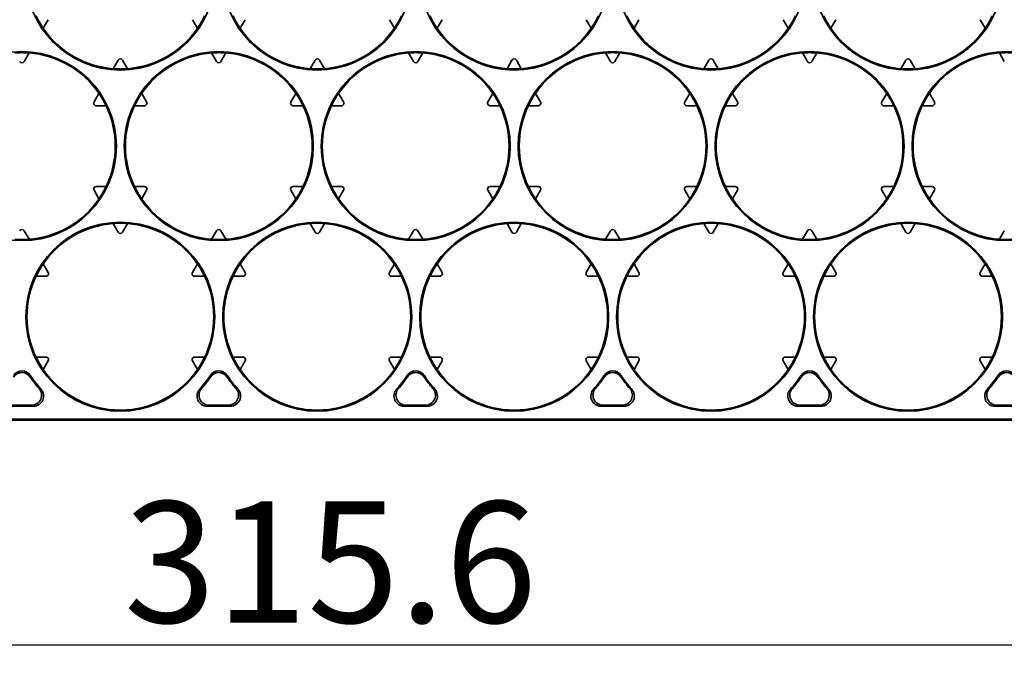
# Model space of a CAD drawing. Extents: x -80 to 3163, y -106 to 792.
# Drawn here: x 1493 to 1591, y 275 to 338 of the extents above; entities that cross this region are included whole.
import ezdxf

# ---------------------------------------------------------------- set-up
doc = ezdxf.new("R2010")
doc.units = 0
doc.layers.add('5', color=1, linetype='Continuous', lineweight=35)
doc.styles.add('机械', font='txt', dxfattribs={"width": 0.7, "height": 12})
doc.dimstyles.new('机械', dxfattribs={"dimscale": 0, "dimtxt": 12, "dimasz": 6, "dimexe": 1.25, "dimexo": 0, "dimtad": 1, "dimdec": 1, "dimdsep": 46, "dimtxsty": '机械', "dimcen": 2.5, "dimadec": 0, "dimazin": 0, "dimtfac": 1, "dimtdec": 1, "dimtmove": 0, "dimatfit": 3, "dimfxl": 0, "dimarcsym": 0})

# ---------------------------------------------------------------- blocks, each defined once
blk = doc.blocks.new('*D14')
at = {"layer": '5', "color": 0, "lineweight": -2}
for p, q in [((1681.757, 315.631), (1681.757, 274.639)), ((1366.157, 314.505), (1366.157, 274.639)), ((1372.157, 275.889), (1675.757, 275.889))]:
    blk.add_line(p, q, dxfattribs=at)
at = {"layer": '5', "color": 0}
for points in [[(1372.157, 276.889), (1372.157, 274.889), (1366.157, 275.889)], [(1675.757, 276.889), (1675.757, 274.889), (1681.757, 275.889)]]:
    blk.add_solid(points, dxfattribs=at)
at = {"layer": 'Defpoints', "color": 0}
for p in [(1681.757, 315.631), (1366.157, 314.505), (1681.757, 275.889)]:
    blk.add_point(p, dxfattribs=at)
at = {"layer": '5', "color": 0, "lineweight": -2, "insert": (1523.957, 282.514), "char_height": 12, "attachment_point": 5, "style": '机械'}
blk.add_mtext('315.6', dxfattribs=at)

msp = doc.modelspace()

# ---------------------------------------------------------------- linework, layer by layer
at = {"color": 7, "lineweight": 35, "ltscale": 0.02455}
for p, q in [((1495.522, 336.91), (1496.013, 337.76)), ((1510.301, 337.76), (1510.792, 336.91)), ((1515.022, 336.91), (1515.513, 337.76)), ((1529.801, 337.76), (1530.292, 336.91)), ((1534.522, 336.91), (1535.013, 337.76)), ((1549.301, 337.76), (1549.792, 336.91)), ((1554.022, 336.91), (1554.513, 337.76)), ((1568.801, 337.76), (1569.292, 336.91)), ((1573.522, 336.91), (1574.013, 337.76)), ((1588.301, 337.76), (1588.792, 336.91)), ((1493.622, 333.62), (1494.113, 334.47)), ((1512.2, 334.47), (1512.691, 333.62)), ((1513.122, 333.62), (1513.613, 334.47)), ((1531.7, 334.47), (1532.191, 333.62)), ((1532.622, 333.62), (1533.113, 334.47)), ((1551.2, 334.47), (1551.691, 333.62)), ((1552.122, 333.62), (1552.613, 334.47)), ((1570.7, 334.47), (1571.191, 333.62)), ((1571.622, 333.62), (1572.113, 334.47)), ((1590.2, 334.47), (1590.691, 333.62)), ((1502.45, 332.91), (1502.941, 333.76)), ((1503.372, 333.76), (1503.863, 332.91)), ((1521.95, 332.91), (1522.441, 333.76)), ((1522.872, 333.76), (1523.363, 332.91)), ((1541.45, 332.91), (1541.941, 333.76)), ((1542.372, 333.76), (1542.863, 332.91)), ((1560.95, 332.91), (1561.441, 333.76)), ((1561.872, 333.76), (1562.363, 332.91)), ((1580.45, 332.91), (1580.941, 333.76)), ((1581.372, 333.76), (1581.863, 332.91)), ((1500.551, 329.62), (1501.042, 330.47)), ((1505.272, 330.47), (1505.763, 329.62)), ((1520.051, 329.62), (1520.542, 330.47)), ((1524.772, 330.47), (1525.263, 329.62)), ((1539.551, 329.62), (1540.042, 330.47)), ((1544.272, 330.47), (1544.763, 329.62)), ((1559.051, 329.62), (1559.542, 330.47)), ((1563.772, 330.47), (1564.263, 329.62)), ((1578.551, 329.62), (1579.042, 330.47)), ((1583.272, 330.47), (1583.763, 329.62)), ((1500.766, 329.246), (1501.748, 329.246)), ((1504.565, 329.246), (1505.547, 329.246)), ((1524.065, 329.246), (1525.047, 329.246)), ((1543.565, 329.246), (1544.547, 329.246)), ((1563.065, 329.246), (1564.047, 329.246)), ((1582.565, 329.246), (1583.547, 329.246)), ((1500.551, 320.873), (1501.042, 320.022)), ((1500.766, 321.246), (1501.748, 321.246)), ((1504.565, 321.246), (1505.547, 321.246)), ((1505.272, 320.022), (1505.763, 320.873)), ((1520.051, 320.873), (1520.542, 320.022)), ((1524.065, 321.246), (1525.047, 321.246)), ((1524.772, 320.022), (1525.263, 320.873)), ((1539.551, 320.873), (1540.042, 320.022)), ((1543.565, 321.246), (1544.547, 321.246)), ((1544.272, 320.022), (1544.763, 320.873)), ((1559.051, 320.873), (1559.542, 320.022)), ((1563.065, 321.246), (1564.047, 321.246)), ((1563.772, 320.022), (1564.263, 320.873)), ((1578.551, 320.873), (1579.042, 320.022)), ((1582.565, 321.246), (1583.547, 321.246)), ((1583.272, 320.022), (1583.763, 320.873)), ((1502.45, 317.583), (1502.941, 316.733)), ((1503.372, 316.733), (1503.863, 317.583)), ((1521.95, 317.583), (1522.441, 316.733)), ((1522.872, 316.733), (1523.363, 317.583)), ((1541.45, 317.583), (1541.941, 316.733)), ((1542.372, 316.733), (1542.863, 317.583)), ((1560.95, 317.583), (1561.441, 316.733)), ((1561.872, 316.733), (1562.363, 317.583)), ((1580.45, 317.583), (1580.941, 316.733)), ((1581.372, 316.733), (1581.863, 317.583)), ((1494.113, 316.022), (1493.622, 316.873)), ((1512.2, 316.022), (1512.691, 316.873)), ((1513.613, 316.022), (1513.122, 316.873)), ((1531.7, 316.022), (1532.191, 316.873)), ((1533.113, 316.022), (1532.622, 316.873)), ((1551.2, 316.022), (1551.691, 316.873)), ((1552.613, 316.022), (1552.122, 316.873)), ((1570.7, 316.022), (1571.191, 316.873)), ((1572.113, 316.022), (1571.622, 316.873)), ((1590.2, 316.022), (1590.691, 316.873)), ((1496.013, 312.733), (1495.522, 313.583)), ((1510.301, 312.733), (1510.792, 313.583)), ((1515.513, 312.733), (1515.022, 313.583)), ((1529.801, 312.733), (1530.292, 313.583)), ((1535.013, 312.733), (1534.522, 313.583)), ((1549.301, 312.733), (1549.792, 313.583)), ((1554.513, 312.733), (1554.022, 313.583)), ((1568.801, 312.733), (1569.292, 313.583)), ((1574.013, 312.733), (1573.522, 313.583)), ((1588.301, 312.733), (1588.792, 313.583)), ((1494.815, 312.359), (1495.797, 312.359)), ((1510.516, 312.359), (1511.498, 312.359)), ((1514.315, 312.359), (1515.297, 312.359)), ((1533.815, 312.359), (1534.797, 312.359)), ((1553.315, 312.359), (1554.297, 312.359)), ((1572.815, 312.359), (1573.797, 312.359)), ((1494.815, 304.359), (1495.797, 304.359)), ((1510.516, 304.359), (1511.498, 304.359)), ((1514.315, 304.359), (1515.297, 304.359)), ((1533.815, 304.359), (1534.797, 304.359)), ((1553.315, 304.359), (1554.297, 304.359)), ((1572.815, 304.359), (1573.797, 304.359)), ((1510.301, 303.985), (1510.792, 303.135)), ((1529.801, 303.985), (1530.292, 303.135)), ((1549.301, 303.985), (1549.792, 303.135)), ((1568.801, 303.985), (1569.292, 303.135)), ((1588.301, 303.985), (1588.792, 303.135))]:
    msp.add_line(p, q, dxfattribs=at)
at = {"color": 7, "lineweight": 35, "ltscale": 0.024548}
for p, q in [((1520.266, 329.246), (1521.248, 329.246)), ((1539.766, 329.246), (1540.748, 329.246)), ((1559.266, 329.246), (1560.248, 329.246)), ((1578.766, 329.246), (1579.748, 329.246)), ((1520.266, 321.246), (1521.248, 321.246)), ((1539.766, 321.246), (1540.748, 321.246)), ((1559.266, 321.246), (1560.248, 321.246)), ((1578.766, 321.246), (1579.748, 321.246)), ((1530.016, 312.359), (1530.998, 312.359)), ((1549.516, 312.359), (1550.498, 312.359)), ((1569.016, 312.359), (1569.998, 312.359)), ((1588.516, 312.359), (1589.498, 312.359)), ((1530.016, 304.359), (1530.998, 304.359)), ((1549.516, 304.359), (1550.498, 304.359)), ((1569.016, 304.359), (1569.998, 304.359)), ((1588.516, 304.359), (1589.498, 304.359))]:
    msp.add_line(p, q, dxfattribs=at)
at = {"color": 7, "lineweight": 35, "ltscale": 0.024551}
for p, q in [((1495.522, 303.135), (1496.013, 303.985)), ((1515.022, 303.135), (1515.513, 303.985)), ((1534.522, 303.135), (1535.013, 303.985)), ((1554.022, 303.135), (1554.513, 303.985)), ((1573.522, 303.135), (1574.013, 303.985))]:
    msp.add_line(p, q, dxfattribs=at)
at = {"color": 7, "lineweight": 13, "ltscale": 0.003797}
for p, q in [((1494.244, 302.538), (1494.238, 302.386)), ((1512.076, 302.386), (1512.069, 302.538)), ((1513.744, 302.538), (1513.738, 302.386)), ((1531.576, 302.386), (1531.569, 302.538)), ((1533.244, 302.538), (1533.238, 302.386)), ((1551.076, 302.386), (1551.069, 302.538)), ((1552.744, 302.538), (1552.738, 302.386)), ((1570.576, 302.386), (1570.569, 302.538)), ((1572.244, 302.538), (1572.238, 302.386)), ((1590.076, 302.386), (1590.069, 302.538))]:
    msp.add_line(p, q, dxfattribs=at)
at = {"color": 7, "lineweight": 13, "ltscale": 0.005077}
for p, q in [((1495.109, 301.255), (1495.298, 301.179)), ((1511.016, 301.179), (1511.204, 301.255)), ((1514.609, 301.255), (1514.798, 301.179)), ((1534.109, 301.255), (1534.298, 301.179)), ((1553.609, 301.255), (1553.798, 301.179)), ((1573.109, 301.255), (1573.298, 301.179))]:
    msp.add_line(p, q, dxfattribs=at)
at = {"color": 7, "lineweight": 13, "ltscale": 0.005075}
for p, q in [((1530.516, 301.179), (1530.704, 301.255)), ((1550.016, 301.179), (1550.204, 301.255)), ((1569.516, 301.179), (1569.704, 301.255)), ((1589.016, 301.179), (1589.204, 301.255))]:
    msp.add_line(p, q, dxfattribs=at)
at = {"color": 7, "lineweight": 35, "ltscale": 0.057635}
for p, q in [((1492.254, 299.504), (1494.559, 299.504)), ((1511.754, 299.504), (1514.059, 299.504)), ((1531.254, 299.504), (1533.559, 299.504)), ((1550.754, 299.504), (1553.059, 299.504)), ((1570.254, 299.504), (1572.559, 299.504)), ((1589.754, 299.504), (1592.059, 299.504))]:
    msp.add_line(p, q, dxfattribs=at)
at = {"color": 7, "lineweight": 35, "ltscale": 0.047656}
for p, q in [((1494.36, 299.593), (1492.454, 299.593)), ((1513.86, 299.593), (1511.954, 299.593)), ((1533.36, 299.593), (1531.454, 299.593)), ((1552.86, 299.593), (1550.954, 299.593)), ((1572.36, 299.593), (1570.454, 299.593)), ((1591.86, 299.593), (1589.954, 299.593))]:
    msp.add_line(p, q, dxfattribs=at)
at = {"color": 7, "lineweight": 13, "ltscale": 0.005463}
for p, q in [((1494.559, 299.504), (1494.36, 299.593)), ((1511.954, 299.593), (1511.754, 299.504)), ((1514.059, 299.504), (1513.86, 299.593)), ((1531.454, 299.593), (1531.254, 299.504)), ((1533.559, 299.504), (1533.36, 299.593)), ((1550.954, 299.593), (1550.754, 299.504)), ((1553.059, 299.504), (1552.86, 299.593)), ((1570.454, 299.593), (1570.254, 299.504)), ((1572.559, 299.504), (1572.36, 299.593)), ((1589.954, 299.593), (1589.754, 299.504))]:
    msp.add_line(p, q, dxfattribs=at)
at = {"color": 7, "lineweight": 35}
for p, q in [((1376.407, 298.214), (1671.505, 298.214)), ((1376.407, 298.109), (1671.505, 298.109))]:
    msp.add_line(p, q, dxfattribs=at)
for centre in [(1503.157, 342.134), (1522.657, 342.134), (1542.157, 342.134), (1561.657, 342.134), (1581.157, 342.134), (1493.407, 325.246), (1512.907, 325.246), (1532.407, 325.246), (1551.907, 325.246), (1571.407, 325.246), (1590.907, 325.246), (1503.157, 308.359), (1522.657, 308.359), (1542.157, 308.359), (1561.657, 308.359), (1581.157, 308.359)]:
    msp.add_circle(centre, 9.355, dxfattribs=at)
for centre, radius, start, end in [((1503.157, 342.134), 9.251, 205.61891, 214.38108), ((1503.157, 342.134), 9.251, 325.61892, 334.38108), ((1522.657, 342.134), 9.251, 205.61891, 214.38108), ((1522.657, 342.134), 9.251, 325.61892, 334.38108), ((1542.157, 342.134), 9.251, 205.61891, 214.38108), ((1542.157, 342.134), 9.251, 325.61892, 334.38108), ((1561.657, 342.134), 9.251, 205.61891, 214.38108), ((1561.657, 342.134), 9.251, 325.61892, 334.38108), ((1581.157, 342.134), 9.251, 205.61891, 214.38108), ((1581.157, 342.134), 9.251, 325.61892, 334.38108), ((1503.157, 342.134), 9.25, 214.31786, 265.68214), ((1503.157, 342.134), 9.25, 274.31785, 325.68214), ((1522.657, 342.134), 9.25, 214.31786, 265.68214), ((1522.657, 342.134), 9.25, 274.31785, 325.68214), ((1542.157, 342.134), 9.25, 214.31786, 265.68214), ((1542.157, 342.134), 9.25, 274.31785, 325.68214), ((1561.657, 342.134), 9.25, 214.31786, 265.68214), ((1561.657, 342.134), 9.25, 274.31785, 325.68214), ((1581.157, 342.134), 9.25, 214.31786, 265.68214), ((1581.157, 342.134), 9.25, 274.31785, 325.68214), ((1493.407, 325.246), 9.251, 85.61891, 94.38108), ((1493.407, 325.246), 9.25, 34.31786, 85.68215), ((1512.907, 325.246), 9.25, 94.31786, 145.68214), ((1512.907, 325.246), 9.251, 85.61891, 94.38108), ((1512.907, 325.246), 9.25, 34.31786, 85.68215), ((1532.407, 325.246), 9.25, 94.31786, 145.68214), ((1532.407, 325.246), 9.251, 85.61891, 94.38108), ((1532.407, 325.246), 9.25, 34.31786, 85.68215), ((1551.907, 325.246), 9.25, 94.31786, 145.68214), ((1551.907, 325.246), 9.251, 85.61891, 94.38108), ((1551.907, 325.246), 9.25, 34.31786, 85.68215), ((1571.407, 325.246), 9.25, 94.31786, 145.68214), ((1571.407, 325.246), 9.251, 85.61891, 94.38108), ((1571.407, 325.246), 9.25, 34.31786, 85.68215), ((1590.907, 325.246), 9.25, 94.31786, 145.68214), ((1590.907, 325.246), 9.251, 85.61891, 94.38108), ((1493.408, 333.744), 0.249, 209.75469, 269.81392), ((1493.406, 333.744), 0.249, 270.18608, 330.24531), ((1503.158, 333.637), 0.249, 90.18608, 150.24531), ((1503.156, 333.637), 0.249, 29.75469, 89.81392), ((1512.908, 333.744), 0.249, 209.75469, 269.81392), ((1512.906, 333.744), 0.249, 270.18608, 330.24531), ((1522.658, 333.637), 0.249, 90.18608, 150.24531), ((1522.656, 333.637), 0.249, 29.75469, 89.81392), ((1532.408, 333.744), 0.249, 209.75655, 269.81478), ((1532.406, 333.744), 0.249, 270.18608, 330.24531), ((1542.158, 333.637), 0.249, 90.18522, 150.24345), ((1542.156, 333.637), 0.249, 29.75469, 89.81392), ((1551.908, 333.744), 0.249, 209.75469, 269.81392), ((1551.906, 333.744), 0.249, 270.18608, 330.24531), ((1561.658, 333.637), 0.249, 90.18608, 150.24531), ((1561.656, 333.637), 0.249, 29.75469, 89.81392), ((1571.408, 333.744), 0.249, 209.75469, 269.81392), ((1571.406, 333.744), 0.249, 270.18608, 330.24531), ((1581.158, 333.637), 0.249, 90.18608, 150.24531), ((1581.156, 333.637), 0.249, 29.75469, 89.81392), ((1503.157, 342.134), 9.251, 265.61892, 274.38109), ((1522.657, 342.134), 9.251, 265.61892, 274.38109), ((1542.157, 342.134), 9.251, 265.61892, 274.38109), ((1561.657, 342.134), 9.251, 265.61892, 274.38109), ((1581.157, 342.134), 9.251, 265.61892, 274.38109), ((1500.769, 329.494), 0.252, 149.94329, 179.92669), ((1493.407, 325.246), 9.251, 25.61892, 34.38108), ((1512.907, 325.246), 9.251, 145.61892, 154.38109), ((1505.545, 329.494), 0.252, 0.07645, 30.05722), ((1520.269, 329.494), 0.252, 149.94279, 179.92355), ((1512.907, 325.246), 9.251, 25.61892, 34.38108), ((1532.407, 325.246), 9.251, 145.61892, 154.38109), ((1525.045, 329.494), 0.252, 0.07645, 30.05722), ((1539.769, 329.494), 0.252, 149.94279, 179.92355), ((1532.407, 325.246), 9.251, 25.61892, 34.38108), ((1551.907, 325.246), 9.251, 145.61892, 154.38109), ((1544.545, 329.494), 0.252, 0.07645, 30.05722), ((1559.269, 329.494), 0.252, 149.94279, 179.92355), ((1551.907, 325.246), 9.251, 25.61892, 34.38108), ((1571.407, 325.246), 9.251, 145.61892, 154.38109), ((1564.045, 329.494), 0.252, 0.07645, 30.05722), ((1578.769, 329.494), 0.252, 149.94329, 179.92669), ((1571.407, 325.246), 9.251, 25.61892, 34.38108), ((1590.907, 325.246), 9.251, 145.61892, 154.38109), ((1583.545, 329.494), 0.252, 0.07645, 30.05722), ((1500.764, 329.494), 0.248, 180.08205, 270.41669), ((1493.407, 325.246), 9.25, 334.31786, 25.68214), ((1512.907, 325.246), 9.25, 154.31785, 205.68215), ((1505.549, 329.494), 0.248, 269.58331, 359.91795), ((1520.264, 329.494), 0.248, 180.08205, 270.41669), ((1512.907, 325.246), 9.25, 334.31786, 25.68214), ((1532.407, 325.246), 9.25, 154.31785, 205.68215), ((1525.049, 329.494), 0.248, 269.58331, 359.91795), ((1539.764, 329.494), 0.248, 180.08205, 270.41669), ((1532.407, 325.246), 9.25, 334.31786, 25.68214), ((1551.907, 325.246), 9.25, 154.31785, 205.68215), ((1544.549, 329.494), 0.248, 269.58331, 359.91795), ((1559.264, 329.494), 0.248, 180.08205, 270.41669), ((1551.907, 325.246), 9.25, 334.31786, 25.68214), ((1571.407, 325.246), 9.25, 154.31785, 205.68215), ((1564.049, 329.494), 0.248, 269.58331, 359.91795), ((1578.764, 329.494), 0.248, 180.08205, 270.41669), ((1571.407, 325.246), 9.25, 334.31786, 25.68214), ((1590.907, 325.246), 9.25, 154.31785, 205.68215), ((1583.549, 329.494), 0.248, 269.58331, 359.91795), ((1500.764, 320.998), 0.248, 89.58331, 179.91795), ((1500.769, 320.999), 0.252, 180.07645, 210.05721), ((1493.407, 325.246), 9.251, 325.61892, 334.38108), ((1512.907, 325.246), 9.251, 205.61891, 214.38108), ((1505.549, 320.998), 0.248, 0.08205, 90.41669), ((1505.545, 320.999), 0.252, 329.94278, 359.92355), ((1520.264, 320.998), 0.248, 89.58331, 179.91795), ((1520.269, 320.999), 0.252, 180.07645, 210.05721), ((1512.907, 325.246), 9.251, 325.61892, 334.38108), ((1532.407, 325.246), 9.251, 205.61891, 214.38108), ((1525.049, 320.998), 0.248, 0.08205, 90.41669), ((1525.045, 320.999), 0.252, 329.94278, 359.92355), ((1539.764, 320.998), 0.248, 89.58331, 179.91795), ((1539.769, 320.999), 0.252, 180.07645, 210.05721), ((1532.407, 325.246), 9.251, 325.61892, 334.38108), ((1551.907, 325.246), 9.251, 205.61891, 214.38108), ((1544.549, 320.998), 0.248, 0.08205, 90.41669), ((1544.545, 320.999), 0.252, 329.94329, 359.92669), ((1559.264, 320.998), 0.248, 89.58331, 179.91795), ((1559.269, 320.999), 0.252, 180.07645, 210.05721), ((1551.907, 325.246), 9.251, 325.61892, 334.38108), ((1571.407, 325.246), 9.251, 205.61891, 214.38108), ((1564.049, 320.998), 0.248, 0.08205, 90.41669), ((1564.045, 320.999), 0.252, 329.94278, 359.92355), ((1578.764, 320.998), 0.248, 89.58331, 179.91795), ((1578.769, 320.999), 0.252, 180.07645, 210.05721), ((1571.407, 325.246), 9.251, 325.61892, 334.38108), ((1590.907, 325.246), 9.251, 205.61891, 214.38108), ((1583.549, 320.998), 0.248, 0.08205, 90.41669), ((1583.545, 320.999), 0.252, 329.94278, 359.92355), ((1493.407, 325.246), 9.25, 274.31785, 325.68214), ((1512.907, 325.246), 9.25, 214.31786, 265.68214), ((1512.907, 325.246), 9.25, 274.31785, 325.68214), ((1532.407, 325.246), 9.25, 214.31786, 265.68214), ((1532.407, 325.246), 9.25, 274.31785, 325.68214), ((1551.907, 325.246), 9.25, 214.31786, 265.68214), ((1551.907, 325.246), 9.25, 274.31785, 325.68214), ((1571.407, 325.246), 9.25, 214.31786, 265.68214), ((1571.407, 325.246), 9.25, 274.31785, 325.68214), ((1590.907, 325.246), 9.25, 214.31786, 265.68214), ((1493.408, 316.749), 0.249, 90.18608, 150.24531), ((1493.406, 316.749), 0.249, 29.75469, 89.81392), ((1503.157, 308.359), 9.25, 94.31786, 145.68214), ((1503.157, 308.359), 9.251, 85.61891, 94.38108), ((1503.157, 308.359), 9.25, 34.31786, 85.68215), ((1512.908, 316.749), 0.249, 90.18608, 150.24531), ((1512.906, 316.749), 0.249, 29.75469, 89.81392), ((1522.657, 308.359), 9.25, 94.31786, 145.68214), ((1522.657, 308.359), 9.251, 85.61891, 94.38108), ((1522.657, 308.359), 9.25, 34.31786, 85.68215), ((1532.408, 316.749), 0.249, 90.18608, 150.24531), ((1532.406, 316.749), 0.249, 29.75469, 89.81392), ((1542.157, 308.359), 9.25, 94.31786, 145.68214), ((1542.157, 308.359), 9.251, 85.61891, 94.38108), ((1542.157, 308.359), 9.25, 34.31786, 85.68215), ((1551.908, 316.749), 0.249, 90.18608, 150.24531), ((1551.906, 316.749), 0.249, 29.75469, 89.81392), ((1561.657, 308.359), 9.25, 94.31786, 145.68214), ((1561.657, 308.359), 9.251, 85.61891, 94.38108), ((1561.657, 308.359), 9.25, 34.31786, 85.68215), ((1571.408, 316.749), 0.249, 90.18608, 150.24531), ((1571.406, 316.749), 0.249, 29.75469, 89.81392), ((1581.157, 308.359), 9.25, 94.31786, 145.68214), ((1581.157, 308.359), 9.251, 85.61891, 94.38108), ((1581.157, 308.359), 9.25, 34.31786, 85.68215), ((1493.407, 325.246), 9.251, 265.61892, 274.38109), ((1503.158, 316.856), 0.249, 209.75469, 269.81392), ((1503.156, 316.856), 0.249, 270.18608, 330.24531), ((1512.907, 325.246), 9.251, 265.61892, 274.38109), ((1522.658, 316.856), 0.249, 209.75469, 269.81392), ((1522.656, 316.856), 0.249, 270.18608, 330.24531), ((1532.407, 325.246), 9.251, 265.61892, 274.38109), ((1542.158, 316.856), 0.249, 209.75655, 269.81478), ((1542.156, 316.856), 0.249, 270.18608, 330.24531), ((1551.907, 325.246), 9.251, 265.61892, 274.38109), ((1561.658, 316.856), 0.249, 209.75469, 269.81392), ((1561.656, 316.856), 0.249, 270.18608, 330.24531), ((1571.407, 325.246), 9.251, 265.61892, 274.38109), ((1581.158, 316.856), 0.249, 209.75469, 269.81392), ((1581.156, 316.856), 0.249, 270.18608, 330.24531), ((1590.907, 325.246), 9.251, 265.61892, 274.38109), ((1503.157, 308.359), 9.251, 145.61892, 154.38109), ((1503.157, 308.359), 9.251, 25.61892, 34.38108), ((1522.657, 308.359), 9.251, 145.61892, 154.38109), ((1522.657, 308.359), 9.251, 25.61892, 34.38108), ((1542.157, 308.359), 9.251, 145.61892, 154.38109), ((1542.157, 308.359), 9.251, 25.61892, 34.38108), ((1561.657, 308.359), 9.251, 145.61892, 154.38109), ((1561.657, 308.359), 9.251, 25.61892, 34.38108), ((1581.157, 308.359), 9.251, 145.61892, 154.38109), ((1581.157, 308.359), 9.251, 25.61892, 34.38108), ((1503.157, 308.359), 9.25, 154.31785, 205.68215), ((1495.799, 312.607), 0.248, 269.58331, 359.91795), ((1495.795, 312.606), 0.252, 0.07645, 30.05722), ((1510.519, 312.606), 0.252, 149.94329, 179.92669), ((1510.514, 312.607), 0.248, 180.08205, 270.41669), ((1503.157, 308.359), 9.25, 334.31786, 25.68214), ((1522.657, 308.359), 9.25, 154.31785, 205.68215), ((1515.299, 312.607), 0.248, 269.58331, 359.91795), ((1515.295, 312.606), 0.252, 0.07645, 30.05722), ((1530.019, 312.606), 0.252, 149.94329, 179.92669), ((1530.014, 312.607), 0.248, 180.08205, 270.41669), ((1522.657, 308.359), 9.25, 334.31786, 25.68214), ((1542.157, 308.359), 9.25, 154.31785, 205.68215), ((1534.799, 312.607), 0.248, 269.58331, 359.91795), ((1534.795, 312.606), 0.252, 0.07645, 30.05722), ((1549.519, 312.606), 0.252, 149.94279, 179.92355), ((1549.514, 312.607), 0.248, 180.08205, 270.41669), ((1542.157, 308.359), 9.25, 334.31786, 25.68214), ((1561.657, 308.359), 9.25, 154.31785, 205.68215), ((1554.299, 312.607), 0.248, 269.58331, 359.91795), ((1554.295, 312.606), 0.252, 0.07645, 30.05722), ((1569.019, 312.606), 0.252, 149.94279, 179.92355), ((1569.014, 312.607), 0.248, 180.08205, 270.41669), ((1561.657, 308.359), 9.25, 334.31786, 25.68214), ((1581.157, 308.359), 9.25, 154.31785, 205.68215), ((1573.799, 312.607), 0.248, 269.58331, 359.91795), ((1573.795, 312.606), 0.252, 0.07645, 30.05722), ((1588.519, 312.606), 0.252, 149.94329, 179.92669), ((1588.514, 312.607), 0.248, 180.08205, 270.41669), ((1581.157, 308.359), 9.25, 334.31786, 25.68214), ((1503.157, 308.359), 9.251, 205.61891, 214.38108), ((1495.799, 304.111), 0.248, 0.08205, 90.41669), ((1510.514, 304.111), 0.248, 89.58331, 179.91795), ((1503.157, 308.359), 9.251, 325.61892, 334.38108), ((1522.657, 308.359), 9.251, 205.61891, 214.38108), ((1515.299, 304.111), 0.248, 0.08205, 90.41669), ((1530.014, 304.111), 0.248, 89.58331, 179.91795), ((1522.657, 308.359), 9.251, 325.61892, 334.38108), ((1542.157, 308.359), 9.251, 205.61891, 214.38108), ((1534.799, 304.111), 0.248, 0.08205, 90.41669), ((1549.514, 304.111), 0.248, 89.58331, 179.91795), ((1542.157, 308.359), 9.251, 325.61892, 334.38108), ((1561.657, 308.359), 9.251, 205.61891, 214.38108), ((1554.299, 304.111), 0.248, 0.08205, 90.41669), ((1569.014, 304.111), 0.248, 89.58331, 179.91795), ((1561.657, 308.359), 9.251, 325.61892, 334.38108), ((1581.157, 308.359), 9.251, 205.61891, 214.38108), ((1573.799, 304.111), 0.248, 0.08205, 90.41669), ((1588.514, 304.111), 0.248, 89.58331, 179.91795), ((1581.157, 308.359), 9.251, 325.61892, 334.38108), ((1495.795, 304.112), 0.252, 329.94278, 359.92355), ((1510.519, 304.112), 0.252, 180.07645, 210.05721), ((1515.295, 304.112), 0.252, 329.94278, 359.92355), ((1530.019, 304.112), 0.252, 180.07645, 210.05721), ((1534.795, 304.112), 0.252, 329.94278, 359.92355), ((1549.519, 304.112), 0.252, 180.07645, 210.05721), ((1554.295, 304.112), 0.252, 329.94278, 359.92355), ((1569.019, 304.112), 0.252, 180.07645, 210.05721), ((1573.795, 304.112), 0.252, 329.94329, 359.92669), ((1588.519, 304.112), 0.252, 180.07645, 210.05721), ((1493.407, 301.991), 1, 33.14706, 146.85356), ((1493.407, 301.83), 1, 33.80683, 146.19236), ((1503.157, 308.359), 10.734, 213.8085, 221.43759), ((1503.157, 308.359), 10.645, 213.1488, 222.41584), ((1503.157, 308.359), 9.25, 214.31786, 325.68214), ((1503.157, 308.359), 10.645, 317.58416, 326.8512), ((1503.157, 308.359), 10.734, 318.56241, 326.1915), ((1512.907, 301.991), 1, 33.14706, 146.85356), ((1512.907, 301.83), 1, 33.80683, 146.19236), ((1522.657, 308.359), 10.734, 213.8085, 221.43759), ((1522.657, 308.359), 10.645, 213.1488, 222.41584), ((1522.657, 308.359), 9.25, 214.31786, 325.68214), ((1522.657, 308.359), 10.645, 317.58416, 326.8512), ((1522.657, 308.359), 10.734, 318.56241, 326.1915), ((1532.407, 301.991), 1, 33.14706, 146.85356), ((1532.407, 301.83), 1, 33.80683, 146.19236), ((1542.157, 308.359), 10.734, 213.8085, 221.43759), ((1542.157, 308.359), 10.645, 213.1488, 222.41584), ((1542.157, 308.359), 9.25, 214.31786, 325.68214), ((1542.157, 308.359), 10.645, 317.58416, 326.8512), ((1542.157, 308.359), 10.734, 318.56241, 326.1915), ((1551.907, 301.991), 1, 33.14706, 146.85356), ((1551.907, 301.83), 1, 33.80683, 146.19236), ((1561.657, 308.359), 10.734, 213.8085, 221.43759), ((1561.657, 308.359), 10.645, 213.1488, 222.41584), ((1561.657, 308.359), 9.25, 214.31786, 325.68214), ((1561.657, 308.359), 10.645, 317.58416, 326.8512), ((1561.657, 308.359), 10.734, 318.56241, 326.1915), ((1571.407, 301.991), 1, 33.14706, 146.85356), ((1571.407, 301.83), 1, 33.80683, 146.19236), ((1581.157, 308.359), 10.734, 213.8085, 221.43759), ((1581.157, 308.359), 10.645, 213.1488, 222.41584), ((1581.157, 308.359), 9.25, 214.31786, 325.68214), ((1581.157, 308.359), 10.645, 317.58416, 326.8512), ((1581.157, 308.359), 10.734, 318.56241, 326.1915), ((1590.907, 301.991), 1, 33.14706, 146.85356), ((1590.907, 301.83), 1, 33.80683, 146.19236), ((1494.36, 300.593), 1, 269.99079, 41.44646), ((1494.56, 300.504), 1, 269.99016, 42.42594), ((1511.754, 300.504), 1, 137.57433, 270.01009), ((1511.953, 300.593), 1, 138.5532, 270.00886), ((1513.86, 300.593), 1, 269.99079, 41.44646), ((1514.06, 300.504), 1, 269.99016, 42.42594), ((1531.254, 300.504), 1, 137.57433, 270.01009), ((1531.453, 300.593), 1, 138.5532, 270.00886), ((1533.36, 300.593), 1, 269.99079, 41.44646), ((1533.56, 300.504), 1, 269.99016, 42.42594), ((1550.754, 300.504), 1, 137.57433, 270.01009), ((1550.953, 300.593), 1, 138.5532, 270.00886), ((1552.86, 300.593), 1, 269.99079, 41.44646), ((1553.06, 300.504), 1, 269.99016, 42.42594), ((1570.254, 300.504), 1, 137.57433, 270.01009), ((1570.453, 300.593), 1, 138.5532, 270.00886), ((1572.36, 300.593), 1, 269.99079, 41.44646), ((1572.56, 300.504), 1, 269.99016, 42.42594), ((1589.754, 300.504), 1, 137.57433, 270.01009), ((1589.953, 300.593), 1, 138.5532, 270.00886)]:
    msp.add_arc(centre, radius, start, end, dxfattribs=at)

# ---------------------------------------------------------------- dimensions: what is measured, and where the dimension line sits
at = {"layer": '5', "color": 201, "lineweight": -2}
dim = msp.add_linear_dim(base=(1681.757, 275.889), p1=(1366.157, 314.505), p2=(1681.757, 315.631), dimstyle='机械', override={"dimscale": 1}, dxfattribs=at)
dim.commit()
dim.dimension.update_dxf_attribs({"geometry": '*D14', "text_midpoint": (1523.957, 282.514)})

doc.saveas('drawing.dxf')
